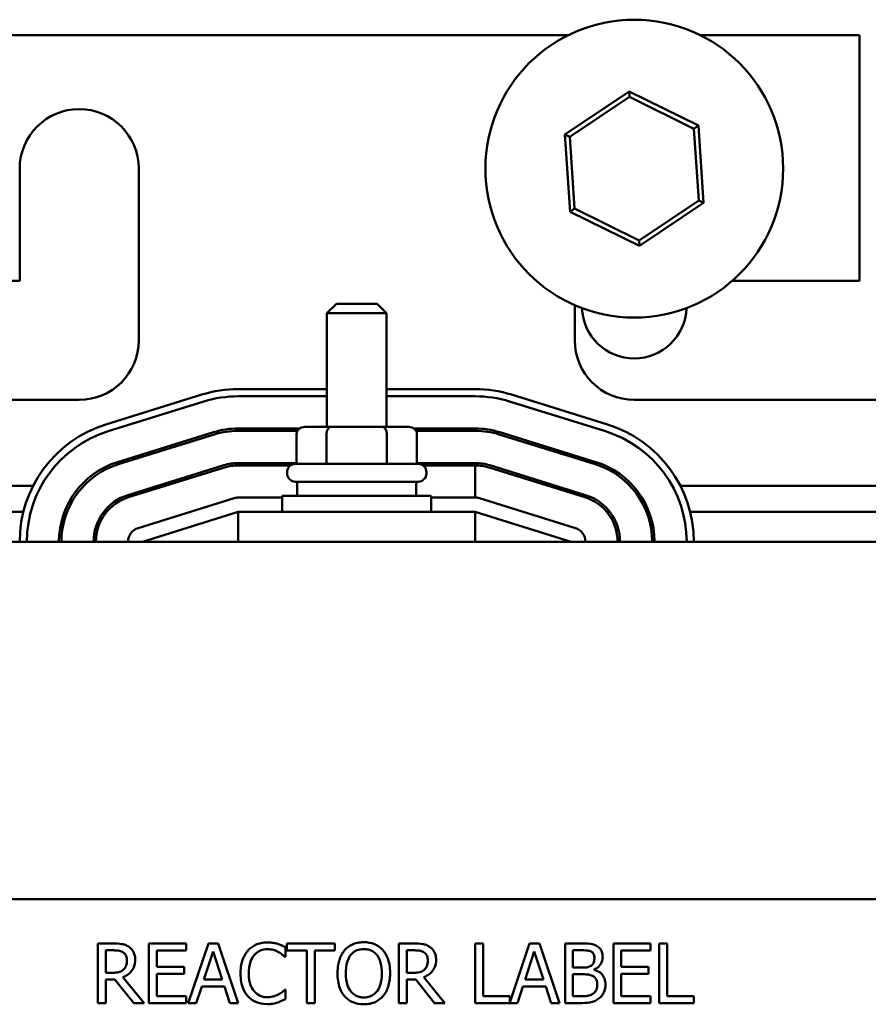
# Model space of a CAD drawing. Units: inches. Extents: x 0.05 to 2.15, y 0.02 to 1.67.
# Drawn here: x 0.84 to 0.9, y 1.49 to 1.57 of the extents above; entities that cross this region are included whole.
import ezdxf

# ---------------------------------------------------------------- set-up
doc = ezdxf.new("R2010")
doc.units = ezdxf.units.IN
doc.header["$LTSCALE"] = 0.1
doc.header["$MEASUREMENT"] = 0
doc.layers.add('Visible (ANSI)', color=7, linetype='Continuous', lineweight=50)

msp = doc.modelspace()

# ---------------------------------------------------------------- linework, layer by layer
at = {"layer": 'Visible (ANSI)'}
for p, q in [((0.8793056366536616, 1.566920308398428), (0.8284866388267488, 1.566920308398428)), ((0.9015335235941627, 1.566920308398428), (0.8893977741710296, 1.566920308398428)), ((0.9015335235941627, 1.548193035671155), (0.9015335235941627, 1.566920308398428)), ((0.8839584556245215, 1.562624838928746), (0.8790573529981909, 1.559341100266391)), ((0.8839864449332635, 1.562205881725036), (0.8839584556245215, 1.562624838928746)), ((0.889252808038676, 1.560022228878968), (0.8839584556245215, 1.562624838928746)), ((0.8794341752340737, 1.55915586111694), (0.8839864449332635, 1.562205881725036)), ((0.8839864449332635, 1.562205881725036), (0.8889039751115348, 1.559788510824707)), ((0.8889039751115348, 1.559788510824707), (0.889252808038676, 1.560022228878968)), ((0.8896460578264997, 1.554135880166833), (0.889252808038676, 1.560022228878968)), ((0.8794341752340737, 1.55915586111694), (0.8790573529981909, 1.559341100266391)), ((0.8790573529981909, 1.559341100266391), (0.8794506027860148, 1.553454751554256)), ((0.8889039751115348, 1.559788510824707), (0.889269235590617, 1.554321119316283)), ((0.8797994357131559, 1.553688469608516), (0.8794341752340737, 1.55915586111694)), ((0.8374426145032536, 1.548193035671155), (0.8374426145032536, 1.556738490216609)), ((0.8465335235941628, 1.556738490216609), (0.8465335235941628, 1.5436475811257)), ((0.889269235590617, 1.554321119316283), (0.8847169658914275, 1.551271098708188)), ((0.8847449552001693, 1.550852141504477), (0.8896460578264997, 1.554135880166833)), ((0.889269235590617, 1.554321119316283), (0.8896460578264997, 1.554135880166833)), ((0.8797994357131559, 1.553688469608516), (0.8794506027860148, 1.553454751554256)), ((0.8794506027860148, 1.553454751554256), (0.8847449552001693, 1.550852141504477)), ((0.8847169658914275, 1.551271098708188), (0.8797994357131559, 1.553688469608516)), ((0.8847169658914275, 1.551271098708188), (0.8847449552001693, 1.550852141504477)), ((0.8252114006562155, 1.548193035671155), (0.8374426145032536, 1.548193035671155)), ((0.8918421952505683, 1.548193035671155), (0.9015335235941627, 1.548193035671155)), ((0.861624432685071, 1.546438490216649), (0.860897159957798, 1.545711217489376)), ((0.861624432685071, 1.546438490216649), (0.8647153417759801, 1.546438490216649)), ((0.8647153417759799, 1.546438490216648), (0.8654426145032527, 1.545711217489376)), ((0.87980625086689, 1.5436475811257), (0.87980625086689, 1.546323545455347)), ((0.8654426145032527, 1.545711217489376), (0.860897159957798, 1.545711217489376)), ((0.860897159957798, 1.537038490216648), (0.860897159957798, 1.545711217489376)), ((0.8654426145032525, 1.537038490216648), (0.8654426145032527, 1.545711217489376)), ((0.860897159957798, 1.539920308426798), (0.8541244327750857, 1.539920308443739)), ((0.8722153417989085, 1.539920308398487), (0.8654426145032527, 1.539920308415428)), ((0.8419880690487083, 1.539102126580246), (0.8202607963214354, 1.539102126580246)), ((0.851347311307563, 1.539499003008621), (0.8440291294614658, 1.537226275698208)), ((0.8441909035260499, 1.536705363216898), (0.8515090853721471, 1.53897809052731)), ((0.8541244327737212, 1.539374853898285), (0.860897159957798, 1.539374853881344)), ((0.8654426145032527, 1.539374853869973), (0.8722153417975441, 1.539374853853032)), ((0.8748306891221987, 1.538978090492266), (0.8821488709409843, 1.536705363219401)), ((0.8823106450037355, 1.537226275701283), (0.8749924631851557, 1.539499002974113)), ((0.9060789781396174, 1.539102126580246), (0.8843517054123445, 1.539102126580246)), ((0.8588104102978261, 1.536920308398529), (0.8541244326849856, 1.536920308398554)), ((0.854124432684984, 1.536738490216736), (0.8586394558887444, 1.536738490216712)), ((0.8611829089167683, 1.53703849021665), (0.8592019177952096, 1.537038490216649)), ((0.8651508783520849, 1.53703849021665), (0.8611829089167683, 1.53703849021665)), ((0.8671378566658429, 1.537038490216649), (0.8651508783520849, 1.53703849021665)), ((0.8722153417759059, 1.536920308398457), (0.8675293641632947, 1.536920308398482)), ((0.8677003185723368, 1.536738490216663), (0.8722153417759043, 1.536738490216639)), ((0.8522370686200572, 1.536633984323725), (0.8449188868022769, 1.534361257051056)), ((0.8449728114896453, 1.534187619557035), (0.8522909933075297, 1.536460346829704)), ((0.8585720813769055, 1.536493035671194), (0.8585720813769055, 1.534220308398467)), ((0.860867515533632, 1.536493035671196), (0.860867515533632, 1.534220308398468)), ((0.8654653213872529, 1.536493035671196), (0.8654653213872529, 1.534220308398468)), ((0.8677676930841471, 1.536493035671194), (0.8677676930841471, 1.534220308398467)), ((0.8740487811529369, 1.536460346829718), (0.8813669629713018, 1.53418761955684)), ((0.8814208876594024, 1.534361257050574), (0.8741027058411418, 1.536633984323426)), ((0.8530189765898119, 1.534116240661201), (0.845700794771792, 1.531843513388508)), ((0.8530729012770271, 1.533942603167155), (0.845754719459247, 1.531669875894512)), ((0.8585720813769055, 1.534283944762167), (0.8541244326849584, 1.534283944762191)), ((0.858118682691472, 1.534102126580354), (0.8541244326849605, 1.534102126580375)), ((0.8584880690487082, 1.534220308398467), (0.8678517054123444, 1.534220308398467)), ((0.8722153417758189, 1.534283944762093), (0.8677676930841471, 1.534283944762117)), ((0.8722153417758807, 1.534102126580278), (0.868221091769657, 1.534102126580299)), ((0.8722153417758047, 1.531647581125732), (0.8722153417758807, 1.534102126580278)), ((0.8732668731830822, 1.533942603167259), (0.8805850550015509, 1.531669875894355)), ((0.88063897968938, 1.531843513388239), (0.8733207978709419, 1.534116240661098)), ((0.8578517054123445, 1.533493035671194), (0.8578517054123445, 1.533583944762103)), ((0.868488069048708, 1.533493035671194), (0.868488069048708, 1.533583944762103)), ((0.822410933948652, 1.532556672034798), (0.8384742950923147, 1.532556672034798)), ((0.847997165612899, 1.532556672034798), (0.8486102030309961, 1.532556672034798)), ((0.8678517054123444, 1.532856672034831), (0.8584880690487082, 1.532856672034831)), ((0.8586244326850717, 1.53285667203483), (0.8586244326850717, 1.531783944762103)), ((0.8677153417759808, 1.53285667203483), (0.8677153417759808, 1.531783944762103)), ((0.8777295714293643, 1.532556672034798), (0.8783426088474428, 1.532556672034798)), ((0.8878654794031975, 1.532556672034798), (0.90392884054686, 1.532556672034798)), ((0.8538008845602953, 1.531598496998718), (0.8464827027415308, 1.52932576972591)), ((0.8574880690487081, 1.531647581125814), (0.8541244326856892, 1.531647581125832)), ((0.8574880690487081, 1.531783944762103), (0.8688517054123444, 1.531783944762103)), ((0.8574880690487081, 1.530556672034831), (0.8574880690487081, 1.531783944762103)), ((0.8688517054123444, 1.530556672034831), (0.8688517054123444, 1.531783944762103)), ((0.8722153417759791, 1.531647581125735), (0.8688517054123444, 1.531647581125753)), ((0.8798570717196469, 1.529325769725792), (0.8725388899013831, 1.531598496998614)), ((0.823162611591883, 1.530556672034799), (0.8377226174504896, 1.530556672034799)), ((0.8438520550833127, 1.530556672034799), (0.8440850454946087, 1.530556672034799)), ((0.84680625086689, 1.528283944762098), (0.8541244326850719, 1.530556672034825)), ((0.8722153417759809, 1.530556672034835), (0.8541244326850719, 1.530556672034835)), ((0.8541244326850719, 1.530556672034835), (0.8541244326850719, 1.528283944762108)), ((0.8722153417759809, 1.528283944762108), (0.8722153417759809, 1.530556672034835)), ((0.8722153417759809, 1.530556672034825), (0.8795335235941628, 1.528283944762098)), ((0.8822547289663264, 1.530556672034799), (0.8824877193776398, 1.530556672034799)), ((0.8886171570464284, 1.530556672034799), (0.9031771629050348, 1.530556672034798)), ((0.9449880690487084, 1.528283944762108), (0.7813517054123447, 1.528283944762108)), ((0.822915341775981, 1.501011217489381), (0.9105517054123446, 1.501011217489381)), ((0.8445890526596217, 1.497635117562861), (0.8434176956711728, 1.497635117562861)), ((0.8434176956711728, 1.497635117562861), (0.8434176956711728, 1.493089663085672)), ((0.8440217917281087, 1.495402908962232), (0.8440217917281087, 1.497112058781855)), ((0.8440217917281087, 1.497112058781855), (0.8446222042725025, 1.497112058781855)), ((0.8501401060608561, 1.497635117562861), (0.8472964343782065, 1.497635117562861)), ((0.8472964343782065, 1.497635117562861), (0.8472964343782065, 1.493089663085672)), ((0.8479005304351424, 1.495852297492391), (0.8479005304351424, 1.497097324731686)), ((0.8479005304351424, 1.497097324731686), (0.8501401060608561, 1.497097324731686)), ((0.8501401060608561, 1.497097324731686), (0.8501401060608561, 1.497635117562861)), ((0.8518455723679373, 1.497635117562861), (0.8503132311503439, 1.493089663085672)), ((0.8515030057015044, 1.494876166668684), (0.8522028730845399, 1.497016287455755)), ((0.8525896419014806, 1.497635117562861), (0.8518455723679373, 1.497635117562861)), ((0.8522028730845399, 1.497016287455755), (0.8529064239801178, 1.494876166668684)), ((0.8541219831190741, 1.493089663085672), (0.8525896419014806, 1.497635117562861)), ((0.8577428759481474, 1.496603734051019), (0.8577428759481474, 1.497333069534393)), ((0.8614963752287431, 1.497635117562861), (0.8578423307867893, 1.497635117562861)), ((0.8578423307867893, 1.497635117562861), (0.8578423307867893, 1.497097324731686)), ((0.8578423307867893, 1.497097324731686), (0.8593673049792983, 1.497097324731686)), ((0.8593673049792983, 1.497097324731686), (0.8593673049792983, 1.493089663085672)), ((0.8599714010362342, 1.493089663085672), (0.8599714010362342, 1.497097324731686)), ((0.8599714010362342, 1.497097324731686), (0.8614963752287431, 1.497097324731686)), ((0.8614963752287431, 1.497097324731686), (0.8614963752287431, 1.497635117562861)), ((0.8675520698482717, 1.497635117562861), (0.8663807128598227, 1.497635117562861)), ((0.8663807128598227, 1.497635117562861), (0.8663807128598227, 1.493089663085672)), ((0.8669848089167587, 1.497112058781855), (0.8675852214611524, 1.497112058781855)), ((0.8669848089167587, 1.495402908962232), (0.8669848089167587, 1.497112058781855)), ((0.8728158092712073, 1.497635117562861), (0.8722117132142715, 1.497635117562861)), ((0.8722117132142715, 1.497635117562861), (0.8722117132142715, 1.493089663085672)), ((0.8728158092712073, 1.493627455916847), (0.8728158092712073, 1.497635117562861)), ((0.8763630318494348, 1.497635117562861), (0.8748454246820107, 1.493133369378722)), ((0.8760204651830015, 1.494876166668684), (0.8767203325660373, 1.497016287455755)), ((0.8771071013829779, 1.497635117562861), (0.8763630318494348, 1.497635117562861)), ((0.8767203325660373, 1.497016287455755), (0.877423883461615, 1.494876166668684)), ((0.8786394426005715, 1.493089663085672), (0.8771071013829779, 1.497635117562861)), ((0.8802749221693492, 1.497635117562861), (0.8790704135680195, 1.497635117562861)), ((0.8790704135680195, 1.497635117562861), (0.8790704135680195, 1.493089663085672)), ((0.8796745096249555, 1.495789677779172), (0.8796745096249555, 1.49711942580694)), ((0.8796745096249555, 1.49711942580694), (0.8802528210940954, 1.49711942580694)), ((0.8855975977929617, 1.497635117562861), (0.8827539261103119, 1.497635117562861)), ((0.8827539261103119, 1.497635117562861), (0.8827539261103119, 1.493089663085672)), ((0.8833580221672479, 1.495852297492391), (0.8833580221672479, 1.497097324731686)), ((0.8833580221672479, 1.497097324731686), (0.8855975977929617, 1.497097324731686)), ((0.8855975977929617, 1.497097324731686), (0.8855975977929617, 1.497635117562861)), ((0.8862606300505742, 1.497635117562861), (0.8862606300505742, 1.493089663085672)), ((0.8868647261075102, 1.497635117562861), (0.8862606300505742, 1.497635117562861)), ((0.8868647261075102, 1.493627455916847), (0.8868647261075102, 1.497635117562861)), ((0.8576949902850975, 1.496603734051019), (0.8577428759481474, 1.496603734051019)), ((0.849989082046622, 1.495852297492391), (0.8479005304351424, 1.495852297492391)), ((0.849989082046622, 1.495314504661217), (0.849989082046622, 1.495852297492391)), ((0.880359642957822, 1.495789677779172), (0.8796745096249555, 1.495789677779172)), ((0.8813026221686486, 1.495616552689685), (0.8813026221686489, 1.495638653764938)), ((0.8854465737787277, 1.495852297492391), (0.8833580221672479, 1.495852297492391)), ((0.8854465737787277, 1.495314504661217), (0.8854465737787277, 1.495852297492391)), ((0.8445522175341988, 1.495402908962232), (0.8440217917281087, 1.495402908962232)), ((0.8440217917281087, 1.493089663085672), (0.8440217917281087, 1.494898267743938)), ((0.8440217917281087, 1.494898267743938), (0.8447142920860597, 1.494898267743938)), ((0.8447142920860597, 1.494898267743938), (0.8461508619775537, 1.493089663085672)), ((0.8469354501490617, 1.493089663085672), (0.8453183881429955, 1.495067709320883)), ((0.8479005304351424, 1.493627455916847), (0.8479005304351424, 1.495314504661217)), ((0.8479005304351424, 1.495314504661217), (0.849989082046622, 1.495314504661217)), ((0.8529064239801178, 1.494876166668684), (0.8515030057015044, 1.494876166668684)), ((0.8675152347228487, 1.495402908962232), (0.8669848089167587, 1.495402908962232)), ((0.8669848089167587, 1.493089663085672), (0.8669848089167587, 1.494898267743938)), ((0.8669848089167587, 1.494898267743938), (0.8676773092747097, 1.494898267743938)), ((0.8676773092747097, 1.494898267743938), (0.8691138791662035, 1.493089663085672)), ((0.869898467337712, 1.493089663085672), (0.8682814053316456, 1.495067709320883)), ((0.877423883461615, 1.494876166668684), (0.8760204651830015, 1.494876166668684)), ((0.8796745096249555, 1.493605354841593), (0.8796745096249555, 1.495285036560878)), ((0.8796745096249555, 1.495285036560878), (0.880359642957822, 1.495285036560878)), ((0.8833580221672479, 1.495314504661217), (0.8854465737787277, 1.495314504661217)), ((0.8833580221672479, 1.493627455916847), (0.8833580221672479, 1.495314504661217)), ((0.8509246942323644, 1.493089663085672), (0.8513372476371012, 1.494360474912763)), ((0.8513372476371012, 1.494360474912763), (0.8530721820445208, 1.494360474912763)), ((0.8530721820445208, 1.494360474912763), (0.8534847354492574, 1.493089663085672)), ((0.8577428759481474, 1.494121046597514), (0.8576986737976399, 1.494121046597514)), ((0.8577428759481474, 1.493399078139225), (0.8577428759481474, 1.494121046597514)), ((0.8754421537138618, 1.493089663085672), (0.8758547071185985, 1.494360474912763)), ((0.8758547071185985, 1.494360474912763), (0.8775896415260183, 1.494360474912763)), ((0.8775896415260183, 1.494360474912763), (0.8780021949307549, 1.493089663085672)), ((0.8501401060608561, 1.493627455916847), (0.8479005304351424, 1.493627455916847)), ((0.8501401060608561, 1.493089663085672), (0.8501401060608561, 1.493627455916847)), ((0.8748454246820107, 1.493627455916847), (0.8728158092712073, 1.493627455916847)), ((0.8748454246820107, 1.493133369378722), (0.8748454246820107, 1.493627455916847)), ((0.8801644167930804, 1.493605354841593), (0.8796745096249555, 1.493605354841593)), ((0.8855975977929617, 1.493627455916847), (0.8833580221672479, 1.493627455916847)), ((0.8855975977929617, 1.493089663085672), (0.8855975977929617, 1.493627455916847)), ((0.8888943415183131, 1.493627455916847), (0.8868647261075102, 1.493627455916847)), ((0.8888943415183131, 1.493089663085672), (0.8888943415183131, 1.493627455916847)), ((0.8434176956711728, 1.493089663085672), (0.8440217917281087, 1.493089663085672)), ((0.8461508619775537, 1.493089663085672), (0.8469354501490617, 1.493089663085672)), ((0.8472964343782065, 1.493089663085672), (0.8501401060608561, 1.493089663085672)), ((0.8503132311503439, 1.493089663085672), (0.8509246942323644, 1.493089663085672)), ((0.8534847354492574, 1.493089663085672), (0.8541219831190741, 1.493089663085672)), ((0.8593673049792983, 1.493089663085672), (0.8599714010362342, 1.493089663085672)), ((0.8663807128598227, 1.493089663085672), (0.8669848089167587, 1.493089663085672)), ((0.8691138791662035, 1.493089663085672), (0.869898467337712, 1.493089663085672)), ((0.8722117132142715, 1.493089663085672), (0.8754421537138618, 1.493089663085672)), ((0.8780021949307549, 1.493089663085672), (0.8786394426005715, 1.493089663085672)), ((0.8790704135680195, 1.493089663085672), (0.8803743770079911, 1.493089663085672)), ((0.8827539261103119, 1.493089663085672), (0.8855975977929617, 1.493089663085672)), ((0.8862606300505742, 1.493089663085672), (0.8888943415183131, 1.493089663085672))]:
    msp.add_line(p, q, dxfattribs=at)
msp.add_circle((0.8843517054123454, 1.556738490216611), 0.0113636363636364, dxfattribs=at)
for centre, radius, start, end in [((0.8419880690487083, 1.556738490216609), 0.0045454545454545, 0, 180), ((0.8843517054123452, 1.546265762943883), 0.004, 182.3628998483852, 357.6371001516066), ((0.8419880690487083, 1.5436475811257), 0.0045454545454545, 270, 0), ((0.8843517054123445, 1.5436475811257), 0.0045454545454545, 180, 270), ((0.8541244327516633, 1.530556672080103), 0.0093636363636364, 89.9999998566805, 107.2526523872937), ((0.8722153417754883, 1.530556672034857), 0.0093636363636364, 72.74734783341027, 89.99999985669245), ((0.8541244327516633, 1.530556672080103), 0.0088181818181818, 89.99999985668074, 107.2526523881149), ((0.8722153417754883, 1.530556672034857), 0.0088181818181818, 72.74734783510911, 89.99999985669346), ((0.8468062509040201, 1.52828394476735), 0.0093636363636363, 107.2526523740102, 180), ((0.8541244326849383, 1.530556672034918), 0.0063636363636363, 89.99999999957434, 107.2526521671157), ((0.8541244326849383, 1.530556672034918), 0.0061818181818182, 89.99999999957608, 107.2526521681121), ((0.8722153417757988, 1.530556672034821), 0.0063636363636363, 72.7473478283745, 89.99999999903534), ((0.8722153417757988, 1.530556672034821), 0.0061818181818181, 72.74734783458923, 89.99999999902252), ((0.8795335235942369, 1.528283944761997), 0.0093636363636364, 0, 72.74734783445028), ((0.8468062509040201, 1.52828394476735), 0.0088181818181818, 107.252652374012, 180), ((0.8795335235942369, 1.528283944761997), 0.0088181818181818, 0, 72.74734783487108), ((0.8468062508669186, 1.528283944762225), 0.0063636363636364, 107.2526521649938, 180), ((0.8468062508669186, 1.528283944762225), 0.0061818181818182, 107.2526521668492, 180), ((0.8541244326849383, 1.530556672034918), 0.0037272727272727, 89.99999999969253, 107.2526521669346), ((0.8541244326849383, 1.53055667203492), 0.0035454545454545, 89.9999999996406, 107.2526521727622), ((0.8584880690487082, 1.533583944762103), 0.0006363636363636, 90, 180), ((0.8678517054123444, 1.533583944762103), 0.0006363636363636, 0, 90), ((0.8722153417757988, 1.530556672034821), 0.0037272727272727, 72.74734783280213, 89.99999999969253), ((0.8722153417757988, 1.530556672034821), 0.0035454545454545, 72.74734783790191, 89.99999999867543), ((0.8795335235942369, 1.528283944761961), 0.0061818181818182, 0, 72.74734783518825), ((0.8795335235942369, 1.528283944761961), 0.0063636363636364, 0, 72.74734782992358), ((0.8584880690487082, 1.533493035671194), 0.0006363636363636, 180, 270), ((0.8678517054123444, 1.533493035671194), 0.0006363636363636, 270, 0), ((0.8468062508669186, 1.528283944762225), 0.0037272727272727, 107.2526521669346, 180), ((0.8468062508669186, 1.528283944762228), 0.0035454545454545, 107.2526521688307, 180), ((0.8541244326856832, 1.530556672034923), 0.0010909090909091, 89.99999999969145, 107.2526521661111), ((0.8722153417759733, 1.530556672034826), 0.0010909090909091, 72.74734783268993, 89.99999999969882), ((0.8795335235942369, 1.528283944761961), 0.0035454545454545, 0, 72.74734783721688), ((0.8795335235942369, 1.528283944761961), 0.0037272727272727, 0, 72.74734783280009), ((0.8468062508669186, 1.528283944762115), 0.0010909090909091, 107.252652166104, 180), ((0.8795335235942369, 1.528283944762003), 0.0010909090909091, 0, 72.74734783268994)]:
    msp.add_arc(centre, radius, start, end, dxfattribs=at)
for centre, major_axis, ratio, start_param, end_param in [((0.8592019177952096, 1.536493035671194), (0.0006298364183042, 0), 0.8660257324007087, 1.570796326794898, 3.141592653589794), ((0.8611829089167683, 1.536493035671195), (0, -0.0005454545454545), 0.5782212024163517, 3.141592653590242, 4.712388980383664), ((0.8651508783520847, 1.536493035671195), (0, -0.0005454545454545), 0.5764788978080367, 1.570796326795922, 3.14159265358934), ((0.8671378566658429, 1.536493035671194), (-0.0006298364183042, 0), 0.8660257324007087, 3.141592653589793, 4.712388980384689)]:
    msp.add_ellipse(centre, major_axis=major_axis, ratio=ratio, start_param=start_param, end_param=end_param, dxfattribs=at)
for points, knots in [([(0.856339457669534, 1.497716154838791), (0.8561792736503075, 1.497716154838791), (0.85601942221666, 1.497701610073604), (0.8557155900160363, 1.497637072533238), (0.8555748114960289, 1.497590058366917), (0.8552174288070901, 1.497418938885537), (0.8550257497845802, 1.497273208970033), (0.8548623691400749, 1.497089957706601)], [-0.2333399592350466, -0.2333399592350466, -0.2333399592350466, -0.2333399592350466, -0.1660631015724561, -0.1660631015724561, -0.1028924732033407, -0.1028924732033407, 0, 0, 0, 0]), ([(0.8571387798912115, 1.497598282437438), (0.8570181332817256, 1.49763500097076), (0.8568929826320592, 1.497662460808257), (0.856705073504819, 1.497693491673306), (0.8565574990310793, 1.497716154838791), (0.856339457669534, 1.497716154838791)], [-0.2703579995885948, -0.2703579995885948, -0.2703579995885948, -0.2703579995885948, -0.0913811346235546, -0.0913811346235546, 0, 0, 0, 0]), ([(0.8637064827541187, 1.49773088888896), (0.8635433006499228, 1.49773088888896), (0.8633804663574789, 1.49771590275094), (0.8630709353347914, 1.497649254782504), (0.862927159950682, 1.497600553058237), (0.8625801210566642, 1.497431151055934), (0.8623983826598651, 1.497291420899578), (0.8622441282748287, 1.497115742294397)], [-0.2297756663955949, -0.2297756663955949, -0.2297756663955949, -0.2297756663955949, -0.161846954870214, -0.161846954870214, -0.097981051555008, -0.097981051555008, 0, 0, 0, 0]), ([(0.8651725207459509, 1.497115742294397), (0.8650835249131597, 1.497216180448548), (0.864984267009757, 1.497305167015296), (0.8647396564004601, 1.497478171520848), (0.864609588627287, 1.497541214046492), (0.8642587505330672, 1.497687223228813), (0.8639846555571983, 1.49773088888896), (0.8637064827541187, 1.49773088888896)], [-0.1938256649250934, -0.1938256649250934, -0.1938256649250934, -0.1938256649250934, -0.1592283778506054, -0.1592283778506054, -0.1165822217707407, -0.1165822217707407, 0, 0, 0, 0]), ([(0.8457456755979015, 1.497395689247612), (0.8456680439338313, 1.497445851245934), (0.845586316949881, 1.497488581327749), (0.8454169719999401, 1.497554954623146), (0.8453311995273821, 1.497578551308452), (0.8450272492862652, 1.49762743841017), (0.84480745075208, 1.497635117562861), (0.8445890526596217, 1.497635117562861)], [-0.1677597780295664, -0.1677597780295664, -0.1677597780295664, -0.1677597780295664, -0.1290227089734315, -0.1290227089734315, -0.0915306405492387, -0.0915306405492387, 0, 0, 0, 0]), ([(0.8446222042725025, 1.497112058781855), (0.84472393595726, 1.497112058781855), (0.8449118300771182, 1.497107738101045), (0.8451668309460171, 1.497049160098178), (0.8452601211302964, 1.497012585163976), (0.8453441727307917, 1.496957351255079)], [-0.1096682322672082, -0.1096682322672082, -0.1096682322672082, -0.1096682322672082, -0.0421512442160259, -0.0421512442160259, 0, 0, 0, 0]), ([(0.8453441727307917, 1.496957351255079), (0.8453952987944466, 1.496922841162112), (0.8454412723421167, 1.49688227079893), (0.8455257993947565, 1.496779683941971), (0.8455534099435048, 1.496725938186506), (0.845614774844736, 1.496577217555523), (0.8456314867090904, 1.496465490597212), (0.8456314867090904, 1.496353255198143)], [-0.0850331538465694, -0.0850331538465694, -0.0850331538465694, -0.0850331538465694, -0.0674010329772325, -0.0674010329772325, -0.047037855749801, -0.047037855749801, 0, 0, 0, 0]), ([(0.8462613673538223, 1.496401140861193), (0.8462613673538223, 1.496528217063452), (0.846248263007441, 1.496657153636669), (0.8461896873718902, 1.496866854149013), (0.8461499139474373, 1.49696762745674), (0.8459856822609954, 1.497207022589321), (0.8458756255338681, 1.497311721596679), (0.8457456755979015, 1.497395689247612)], [-0.2014196562175487, -0.2014196562175487, -0.2014196562175487, -0.2014196562175487, -0.1216699249590198, -0.1216699249590198, -0.0648421685226605, -0.0648421685226605, 0, 0, 0, 0]), ([(0.8548623691400749, 1.497089957706601), (0.8546717935864172, 1.496873972079123), (0.8545341747986303, 1.496625667910409), (0.8543839771471418, 1.496188383608607), (0.8542951082085618, 1.495873957028598), (0.8542951082085618, 1.495358706811724)], [-0.5727352400733735, -0.5727352400733735, -0.5727352400733735, -0.5727352400733735, -0.2159413658918252, -0.2159413658918252, 0, 0, 0, 0]), ([(0.855330175232946, 1.496732656989999), (0.855398931571473, 1.496813088933182), (0.8554754761934743, 1.496885508024142), (0.8556441403215361, 1.497009718358401), (0.8557339601322702, 1.497060300475877), (0.8559908898579675, 1.497167738227183), (0.8561600931849985, 1.49720046308287), (0.8563357741569916, 1.49720046308287)], [-0.1607012014141635, -0.1607012014141635, -0.1607012014141635, -0.1607012014141635, -0.1167143270556264, -0.1167143270556264, -0.0736278953623606, -0.0736278953623606, 0, 0, 0, 0]), ([(0.8563357741569916, 1.49720046308287), (0.8564928203942485, 1.49720046308287), (0.8566547498962497, 1.497184479536969), (0.8568782845451547, 1.497118023289997), (0.8570207528159413, 1.497072879669901), (0.857182982041719, 1.496983135842875)], [-0.2383759059720605, -0.2383759059720605, -0.2383759059720605, -0.2383759059720605, -0.077700141054586, -0.077700141054586, 0, 0, 0, 0]), ([(0.8577428759481474, 1.497333069534393), (0.8576433932308324, 1.497386450504659), (0.8575421040316705, 1.497436283586022), (0.8573862734664873, 1.497505750223513), (0.8572765419524488, 1.497553509767536), (0.8571387798912115, 1.497598282437438)], [-0.1794686630460254, -0.1794686630460254, -0.1794686630460254, -0.1794686630460254, -0.0607087398473381, -0.0607087398473381, 0, 0, 0, 0]), ([(0.857182982041719, 1.496983135842875), (0.8572885168159796, 1.496924984028487), (0.8573955868722897, 1.496857235238117), (0.8575586202181431, 1.496722972482708), (0.8576279807050186, 1.496664651851091), (0.8576949902850975, 1.496603734051019)], [-0.0885148321630005, -0.0885148321630005, -0.0885148321630005, -0.0885148321630005, -0.0379540398214359, -0.0379540398214359, 0, 0, 0, 0]), ([(0.8622441282748287, 1.497115742294397), (0.8620599927666768, 1.496895298376188), (0.8619298646991872, 1.49664101687515), (0.8617858532003808, 1.496199630982705), (0.8616989684185693, 1.495878420146286), (0.8616989684185693, 1.495362390324267)], [-0.5669913934971327, -0.5669913934971327, -0.5669913934971327, -0.5669913934971327, -0.2162680984083481, -0.2162680984083481, 0, 0, 0, 0]), ([(0.8627008838300728, 1.496736340502542), (0.8627656867830902, 1.496820203147623), (0.8628390398775524, 1.496896818106927), (0.8630170380809578, 1.497036949969438), (0.863105969591403, 1.497082579523493), (0.8633466992866484, 1.497181559593978), (0.8635285963520296, 1.497207830107955), (0.8637101662666609, 1.497207830107955)], [-0.1379880132998431, -0.1379880132998431, -0.1379880132998431, -0.1379880132998431, -0.1090307216780961, -0.1090307216780961, -0.0760959512220144, -0.0760959512220144, 0, 0, 0, 0]), ([(0.8637101662666609, 1.497207830107955), (0.8638286227922808, 1.497207830107955), (0.8639465597641688, 1.49719546863659), (0.8641691129283317, 1.497140279094402), (0.8642728574096102, 1.497099775365312), (0.8645055509582812, 1.496965772956927), (0.864620073984739, 1.496861324934826), (0.8647157651907066, 1.496736340502542)], [-0.1623055993407155, -0.1623055993407155, -0.1623055993407155, -0.1623055993407155, -0.1125338548168302, -0.1125338548168302, -0.0659705404690317, -0.0659705404690317, 0, 0, 0, 0]), ([(0.86571768060221, 1.495362390324267), (0.86571768060221, 1.495876687254851), (0.8656291342162166, 1.49623179179372), (0.8654489530556768, 1.496713670503725), (0.8653316875761243, 1.496929289721909), (0.8651725207459509, 1.497115742294397)], [-0.2156543019842401, -0.2156543019842401, -0.2156543019842401, -0.2156543019842401, -0.1027424668175202, -0.1027424668175202, 0, 0, 0, 0]), ([(0.8687086927865514, 1.497395689247612), (0.8686310611224815, 1.497445851245934), (0.868549334138531, 1.497488581327749), (0.8683799891885902, 1.497554954623146), (0.8682942167160321, 1.497578551308452), (0.8679902664749153, 1.49762743841017), (0.86777046794073, 1.497635117562861), (0.8675520698482717, 1.497635117562861)], [-0.1677597780295484, -0.1677597780295484, -0.1677597780295484, -0.1677597780295484, -0.129022708973428, -0.129022708973428, -0.0915306405492382, -0.0915306405492382, 0, 0, 0, 0]), ([(0.8675852214611524, 1.497112058781855), (0.8676869531459098, 1.497112058781855), (0.8678748472657682, 1.497107738101045), (0.868129848134667, 1.497049160098178), (0.8682231383189463, 1.497012585163976), (0.8683071899194416, 1.496957351255079)], [-0.1096682322672266, -0.1096682322672266, -0.1096682322672266, -0.1096682322672266, -0.0421512442160299, -0.0421512442160299, 0, 0, 0, 0]), ([(0.8683071899194416, 1.496957351255079), (0.8683583159830967, 1.496922841162112), (0.8684042895307666, 1.49688227079893), (0.8684888165834063, 1.496779683941972), (0.8685164271321546, 1.496725938186506), (0.868577792033386, 1.496577217555523), (0.8685945038977404, 1.496465490597212), (0.8685945038977404, 1.496353255198143)], [-0.0850331538469161, -0.0850331538469161, -0.0850331538469161, -0.0850331538469161, -0.06740103297738, -0.06740103297738, -0.0470378557497994, -0.0470378557497994, 0, 0, 0, 0]), ([(0.8692243845424723, 1.496401140861193), (0.8692243845424723, 1.496528217063452), (0.8692112801960911, 1.496657153636669), (0.8691527045605401, 1.496866854149012), (0.8691129311360875, 1.496967627456739), (0.8689486994496455, 1.497207022589321), (0.8688386427225182, 1.497311721596679), (0.8687086927865514, 1.497395689247612)], [-0.2014196562178551, -0.2014196562178551, -0.2014196562178551, -0.2014196562178551, -0.1216699249590893, -0.1216699249590893, -0.0648421685226672, -0.0648421685226672, 0, 0, 0, 0]), ([(0.8802528210940954, 1.49711942580694), (0.88042690906634, 1.49711942580694), (0.8806019592265183, 1.49712031796432), (0.8808817161879721, 1.497084807258854), (0.880983370542906, 1.497053559953951), (0.8810779279035688, 1.497001553405586)], [-0.1181889462375294, -0.1181889462375294, -0.1181889462375294, -0.1181889462375294, -0.0452274256395906, -0.0452274256395906, 0, 0, 0, 0]), ([(0.881468380233052, 1.497450941935746), (0.8813231547454305, 1.497530815953938), (0.881168642021961, 1.497582636992031), (0.8807629151700423, 1.497634889692657), (0.8805182579123576, 1.497635117562861), (0.8802749221693492, 1.497635117562861)], [-0.1714444940126565, -0.1714444940126565, -0.1714444940126565, -0.1714444940126565, -0.1019820098948262, -0.1019820098948262, 0, 0, 0, 0]), ([(0.8810779279035688, 1.497001553405586), (0.8811197096901183, 1.496977497225452), (0.881157293199784, 1.496947906033985), (0.8812264595959275, 1.496869414432596), (0.8812481198949683, 1.496826968308212), (0.8812969890111579, 1.496708369300593), (0.8813099891937334, 1.496617158623598), (0.8813099891937334, 1.496526380287631)], [-0.0671350379018889, -0.0671350379018889, -0.0671350379018889, -0.0671350379018889, -0.0537287446298687, -0.0537287446298687, -0.0380452006037263, -0.0380452006037263, 0, 0, 0, 0]), ([(0.8819398698384654, 1.496611101076103), (0.8819398698384654, 1.496738687314444), (0.8819232541855818, 1.496866321755544), (0.8818358816931542, 1.497116880112482), (0.8817751992305504, 1.497197819576247), (0.8816650629216756, 1.497328187160498), (0.8815714009432007, 1.497397125146862), (0.881468380233052, 1.497450941935746)], [-0.0926300129030603, -0.0926300129030603, -0.0926300129030603, -0.0926300129030603, -0.0715070093074298, -0.0715070093074298, -0.0487121743439672, -0.0487121743439672, 0, 0, 0, 0]), ([(0.8453183881429955, 1.495067709320883), (0.8454304869381566, 1.495109508871621), (0.8455380910801014, 1.495161718173681), (0.845734538914016, 1.495287827901562), (0.8458221441593181, 1.495359325150178), (0.8460556723378756, 1.495603581375487), (0.8461273076749642, 1.49575655731235), (0.8462324409630054, 1.496015112253716), (0.8462613673538223, 1.496207428741826), (0.8462613673538223, 1.496401140861193)], [-0.1541802801791542, -0.1541802801791542, -0.1541802801791542, -0.1541802801791542, -0.1350938808861077, -0.1350938808861077, -0.1169396808029015, -0.1169396808029015, -0.0811847492265319, -0.0811847492265319, 0, 0, 0, 0]), ([(0.8456314867090904, 1.496353255198143), (0.8456314867090904, 1.496267966860092), (0.8456253396500087, 1.496181597061843), (0.8455947046881458, 1.496013230046596), (0.8455723284854135, 1.49594247933056), (0.845504524314548, 1.495789517770807), (0.8454473299010844, 1.495708248997673), (0.84537364083113, 1.495638653764938)], [-0.0976001405072317, -0.0976001405072317, -0.0976001405072317, -0.0976001405072317, -0.0701221393348968, -0.0701221393348968, -0.0424794092233513, -0.0424794092233513, 0, 0, 0, 0]), ([(0.8549249888532939, 1.495358706811724), (0.8549249888532939, 1.495629443745104), (0.8549555236736252, 1.495951128276593), (0.8551326817586259, 1.496434365855229), (0.8552162518374719, 1.496594634414713), (0.855330175232946, 1.496732656989999)], [-0.2157824535434398, -0.2157824535434398, -0.2157824535434398, -0.2157824535434398, -0.0750045828860413, -0.0750045828860413, 0, 0, 0, 0]), ([(0.8623288490633013, 1.495362390324267), (0.8623288490633013, 1.495599860410505), (0.8623495313237508, 1.495943142212073), (0.8625169567752752, 1.49644009233703), (0.8625939193083304, 1.496598814688873), (0.8627008838300728, 1.496736340502542)], [-0.2198636208872998, -0.2198636208872998, -0.2198636208872998, -0.2198636208872998, -0.073018187875771, -0.073018187875771, 0, 0, 0, 0]), ([(0.8647157651907066, 1.496736340502542), (0.8648764446760914, 1.496528796167253), (0.8649530121496642, 1.496292437263423), (0.865062118391828, 1.49590336028665), (0.8650877999574781, 1.495628553571742), (0.8650877999574781, 1.495362390324267)], [-0.1691983516915855, -0.1691983516915855, -0.1691983516915855, -0.1691983516915855, -0.1115490170170672, -0.1115490170170672, 0, 0, 0, 0]), ([(0.8682814053316456, 1.495067709320883), (0.8683935041268066, 1.495109508871621), (0.8685011082687516, 1.495161718173681), (0.868697556102666, 1.495287827901562), (0.8687851613479681, 1.495359325150178), (0.8690186895265256, 1.495603581375487), (0.8690903248636143, 1.49575655731235), (0.8691954581516554, 1.496015112253716), (0.8692243845424723, 1.496207428741826), (0.8692243845424723, 1.496401140861193)], [-0.1541802801794626, -0.1541802801794626, -0.1541802801794626, -0.1541802801794626, -0.1350938808863236, -0.1350938808863236, -0.1169396808030318, -0.1169396808030318, -0.0811847492265345, -0.0811847492265345, 0, 0, 0, 0]), ([(0.8685945038977404, 1.496353255198143), (0.8685945038977404, 1.496267966860092), (0.8685883568386589, 1.496181597061843), (0.8685577218767958, 1.496013230046596), (0.8685353456740635, 1.49594247933056), (0.8684675415031982, 1.495789517770807), (0.8684103470897344, 1.495708248997673), (0.86833665801978, 1.495638653764938)], [-0.0976001405071869, -0.0976001405071869, -0.0976001405071869, -0.0976001405071869, -0.070122139334884, -0.070122139334884, -0.0424794092233517, -0.0424794092233517, 0, 0, 0, 0]), ([(0.8813099891937334, 1.496526380287631), (0.8813099891937334, 1.496432306617088), (0.8813016866532754, 1.496333151462923), (0.8812549657079926, 1.496162697697247), (0.8812266555646692, 1.496112015954967), (0.8811626800983333, 1.496021382355957), (0.881112916352526, 1.495976758335013), (0.8810558268283152, 1.495940701793406)], [-0.0672612959863844, -0.0672612959863844, -0.0672612959863844, -0.0672612959863844, -0.0464904402916677, -0.0464904402916677, -0.0282986796289265, -0.0282986796289265, 0, 0, 0, 0]), ([(0.8813026221686489, 1.495638653764938), (0.8814326877073394, 1.495701277913197), (0.8815504505452834, 1.495782575435845), (0.8817202248874288, 1.495959622987461), (0.8818032084499682, 1.496065892200621), (0.8819157880208468, 1.496336243014955), (0.8819398698384654, 1.49647159747675), (0.8819398698384654, 1.496611101076103)], [-0.2146540295564944, -0.2146540295564944, -0.2146540295564944, -0.2146540295564944, -0.1227313032271029, -0.1227313032271029, -0.0584659584890108, -0.0584659584890108, 0, 0, 0, 0]), ([(0.84537364083113, 1.495638653764938), (0.8453261515571623, 1.495591164490971), (0.8452729810297293, 1.495551277497573), (0.8451288796097415, 1.495473568354857), (0.8450530379931164, 1.495455849464093), (0.8448693467741716, 1.495415209813884), (0.84470830620326, 1.495402908962232), (0.8445522175341988, 1.495402908962232)], [-0.088086452007382, -0.088086452007382, -0.088086452007382, -0.088086452007382, -0.0787870061911368, -0.0787870061911368, -0.0654167612035541, -0.0654167612035541, 0, 0, 0, 0]), ([(0.86833665801978, 1.495638653764938), (0.8682891687458123, 1.495591164490971), (0.8682359982183792, 1.495551277497573), (0.8680918967983915, 1.495473568354857), (0.8680160551817664, 1.495455849464093), (0.8678323639628215, 1.495415209813884), (0.86767132339191, 1.495402908962232), (0.8675152347228487, 1.495402908962232)], [-0.0880864520073799, -0.0880864520073799, -0.0880864520073799, -0.0880864520073799, -0.0787870061911356, -0.0787870061911356, -0.0654167612035541, -0.0654167612035541, 0, 0, 0, 0]), ([(0.8810558268283152, 1.495940701793406), (0.8809345314320802, 1.495862948334281), (0.8808413552346074, 1.495833092970631), (0.8806794428298553, 1.495797605320274), (0.8805298997964575, 1.495789677779172), (0.880359642957822, 1.495789677779172)], [-0.1175553766215946, -0.1175553766215946, -0.1175553766215946, -0.1175553766215946, -0.0713546410722101, -0.0713546410722101, 0, 0, 0, 0]), ([(0.8821535135659182, 1.494485714339201), (0.8821535135659182, 1.494597189290349), (0.8821425198362943, 1.494708747759507), (0.8820922271097726, 1.494916902820579), (0.882055707280022, 1.495012061515903), (0.8819437901055758, 1.495208056828262), (0.8818567949864335, 1.495315810191745), (0.8816077060970979, 1.495507240238661), (0.8814595527276988, 1.495573753446307), (0.8813026221686489, 1.495616552689685)], [-0.2420840946840482, -0.2420840946840482, -0.2420840946840482, -0.2420840946840482, -0.1845800375356646, -0.1845800375356646, -0.1316331148262976, -0.1316331148262976, -0.0681717077797216, -0.0681717077797216, 0, 0, 0, 0]), ([(0.8542951082085618, 1.495358706811724), (0.8542951082085618, 1.494869533530055), (0.8543759995282155, 1.494493141037826), (0.8545903241715578, 1.493973572853273), (0.8547087507172925, 1.49377541098789), (0.8548660526526173, 1.493605354841593)], [-0.235580421387406, -0.235580421387406, -0.235580421387406, -0.235580421387406, -0.0970856631538322, -0.0970856631538322, 0, 0, 0, 0]), ([(0.8553449092831154, 1.493984756633449), (0.8552046841679867, 1.494151439317469), (0.8551061929447458, 1.494347288444497), (0.8549978814202933, 1.494672223017854), (0.8549249888532939, 1.494923497867501), (0.8549249888532939, 1.495358706811724)], [-0.500717622039279, -0.500717622039279, -0.500717622039279, -0.500717622039279, -0.1823960685240904, -0.1823960685240904, 0, 0, 0, 0]), ([(0.8616989684185693, 1.495362390324267), (0.8616989684185693, 1.494974781721589), (0.8617492816655783, 1.494584556493687), (0.8619700397873231, 1.493999887646286), (0.8620849159837074, 1.493792346653205), (0.8622404447622862, 1.493612721866678)], [-0.2619602995715855, -0.2619602995715855, -0.2619602995715855, -0.2619602995715855, -0.0995786052939657, -0.0995786052939657, 0, 0, 0, 0]), ([(0.8637101662666609, 1.493516950540578), (0.8636102494114718, 1.493516950540578), (0.8635105828811337, 1.493525918096898), (0.8633207483168982, 1.493565479088156), (0.863231853385454, 1.493594446794248), (0.8630010352353586, 1.493702719473807), (0.8628753257109801, 1.493799024667828), (0.8626216109213517, 1.494078560254692), (0.862529556954305, 1.494256287176475), (0.862362962767056, 1.494722230538871), (0.8623288490633013, 1.495050952706061), (0.8623288490633013, 1.495362390324267)], [-0.3323175091414352, -0.3323175091414352, -0.3323175091414352, -0.3323175091414352, -0.2970307405559884, -0.2970307405559884, -0.2638386809923998, -0.2638386809923998, -0.2069973532963166, -0.2069973532963166, -0.1305235057897265, -0.1305235057897265, 0, 0, 0, 0]), ([(0.8650877999574781, 1.495362390324267), (0.8650877999574781, 1.495167178241587), (0.8650744627165877, 1.494967883656735), (0.86501045909515, 1.494611476657841), (0.8649648387880082, 1.49444860974964), (0.8647980967367187, 1.49407799289652), (0.8646819191707759, 1.493944566057183), (0.8644875605156038, 1.493753861410726), (0.8643629737247572, 1.493669844911149), (0.8640588919300334, 1.493544731402795), (0.8638860293002272, 1.493516950540578), (0.8637101662666609, 1.493516950540578)], [-0.2634426783987504, -0.2634426783987504, -0.2634426783987504, -0.2634426783987504, -0.2226489589256015, -0.2226489589256015, -0.1878041533086097, -0.1878041533086097, -0.1377838662501471, -0.1377838662501471, -0.0737041973676205, -0.0737041973676205, 0, 0, 0, 0]), ([(0.8651725207459509, 1.493612721866678), (0.8652634782693384, 1.493716312379424), (0.8653408721159802, 1.493829873980149), (0.8654771512117685, 1.494081990307358), (0.8655333125854676, 1.494220370968338), (0.8656511321077958, 1.494597083388414), (0.86571768060221, 1.49492244704695), (0.86571768060221, 1.495362390324267)], [-0.3991837947429867, -0.3991837947429867, -0.3991837947429867, -0.3991837947429867, -0.2958610228399536, -0.2958610228399536, -0.1843802275233292, -0.1843802275233292, 0, 0, 0, 0]), ([(0.880359642957822, 1.495285036560878), (0.880653937773067, 1.495285036560878), (0.8807826220159469, 1.495270704322788), (0.8809519149144941, 1.495248622640368), (0.8810568116423683, 1.495217661608032), (0.8811552816669571, 1.495167164159525)], [-0.0715528548634166, -0.0715528548634166, -0.0715528548634166, -0.0715528548634166, -0.0463789361637878, -0.0463789361637878, 0, 0, 0, 0]), ([(0.8811552816669571, 1.495167164159525), (0.8812244297761337, 1.495130285167964), (0.8812916563227174, 1.495085146196008), (0.8814128339216484, 1.494964254281328), (0.8814414806197131, 1.494905053389226), (0.8815064735195624, 1.494746052994129), (0.8815236329211863, 1.494603942289761), (0.8815236329211863, 1.494459929751405)], [-0.0970509152393182, -0.0970509152393182, -0.0970509152393182, -0.0970509152393182, -0.0802362340922532, -0.0802362340922532, -0.0603556548251563, -0.0603556548251563, 0, 0, 0, 0]), ([(0.8563357741569916, 1.493531684590747), (0.8562313845599131, 1.493531684590747), (0.8561281798395587, 1.493542989993575), (0.8559076480857454, 1.493594756034247), (0.8558099723904578, 1.493635257571416), (0.8555851687817625, 1.493749339297044), (0.8554553711975698, 1.493855176310723), (0.8553449092831154, 1.493984756633449)], [-0.1349581205920105, -0.1349581205920105, -0.1349581205920105, -0.1349581205920105, -0.1056508208885489, -0.1056508208885489, -0.071361414366008, -0.071361414366008, 0, 0, 0, 0]), ([(0.8576986737976399, 1.494121046597514), (0.8576418961411524, 1.494064268941026), (0.857567191401357, 1.49400149619457), (0.8574706486171902, 1.493923685592406), (0.8573784615813508, 1.493850168324617), (0.8572161336545995, 1.493756378855827)], [-0.2189741949536669, -0.2189741949536669, -0.2189741949536669, -0.2189741949536669, -0.0785707106149066, -0.0785707106149066, 0, 0, 0, 0]), ([(0.8815236329211863, 1.494459929751405), (0.8815236329211863, 1.494378081777642), (0.8815166918464282, 1.494293569073838), (0.8814785243802239, 1.494135382272093), (0.8814512008926715, 1.494076336303149), (0.8813615004816822, 1.493934417076723), (0.8812828473556702, 1.493859344291068), (0.8811958003049223, 1.493796897493792)], [-0.0960973746801369, -0.0960973746801369, -0.0960973746801369, -0.0960973746801369, -0.0703240563333902, -0.0703240563333902, -0.0448980942623002, -0.0448980942623002, 0, 0, 0, 0]), ([(0.8816820239605048, 1.493458014339901), (0.8817637336966337, 1.493522818613383), (0.8818356707956475, 1.493597144044711), (0.881954197496312, 1.493755520973997), (0.8820135538733676, 1.493852364982821), (0.8821263416377852, 1.494128070173594), (0.8821535135659182, 1.494306069610369), (0.8821535135659182, 1.494485714339201)], [-0.1800227656330773, -0.1800227656330773, -0.1800227656330773, -0.1800227656330773, -0.1248077468207285, -0.1248077468207285, -0.0752891058535567, -0.0752891058535567, 0, 0, 0, 0]), ([(0.8548660526526173, 1.493605354841593), (0.8549556545804518, 1.49350727705572), (0.8550547325082355, 1.493419902658708), (0.8552729700456396, 1.493268815132813), (0.855389362032621, 1.493206945569008), (0.8557028118484314, 1.493081874460236), (0.8559693831340819, 1.493008625809742), (0.856328407131907, 1.493008625809742)], [-0.3453930945563242, -0.3453930945563242, -0.3453930945563242, -0.3453930945563242, -0.2478358375706546, -0.2478358375706546, -0.1504669574885727, -0.1504669574885727, 0, 0, 0, 0]), ([(0.8572161336545995, 1.493756378855827), (0.8570917347172072, 1.493687562422376), (0.8569566734375218, 1.493635634558937), (0.8567516826321767, 1.493576339697887), (0.8565871655045713, 1.493531684590747), (0.8563357741569916, 1.493531684590747)], [-0.3154135325785841, -0.3154135325785841, -0.3154135325785841, -0.3154135325785841, -0.1053581137706002, -0.1053581137706002, 0, 0, 0, 0]), ([(0.8571387798912115, 1.493141232261264), (0.8572453065183545, 1.493174652379583), (0.8573586189684776, 1.493215714264945), (0.8575533442539033, 1.493310372389805), (0.8576479461448837, 1.493355086279176), (0.8577428759481474, 1.493399078139225)], [-0.0907408094990404, -0.0907408094990404, -0.0907408094990404, -0.0907408094990404, -0.0438494604397708, -0.0438494604397708, 0, 0, 0, 0]), ([(0.8622404447622862, 1.493612721866678), (0.8623298380306165, 1.493511082945151), (0.862429036508993, 1.493420034388716), (0.8626439877090502, 1.493265189716915), (0.8627595835082805, 1.493199682459321), (0.8631479226955036, 1.493037641106683), (0.863425420981549, 1.492993891759573), (0.8637064827541187, 1.492993891759573)], [-0.2374481388471066, -0.2374481388471066, -0.2374481388471066, -0.2374481388471066, -0.1763109401763512, -0.1763109401763512, -0.1177929888839852, -0.1177929888839852, 0, 0, 0, 0]), ([(0.8637064827541187, 1.492993891759573), (0.8638686573392385, 1.492993891759573), (0.864030210207759, 1.493008887841958), (0.8643370929234755, 1.493074301473068), (0.8644849115708435, 1.493122793420487), (0.8648341940492874, 1.493292368617553), (0.865016392394583, 1.493436050311182), (0.8651725207459509, 1.493612721866678)], [-0.2310922883059959, -0.2310922883059959, -0.2310922883059959, -0.2310922883059959, -0.1627208217187889, -0.1627208217187889, -0.098812458161309, -0.098812458161309, 0, 0, 0, 0]), ([(0.8811958003049223, 1.493796897493792), (0.881136267005708, 1.493757208627649), (0.8810729427955156, 1.49372480643173), (0.8809111527488562, 1.493663032050278), (0.880829572055441, 1.493648473536398), (0.880611601002408, 1.493613316914941), (0.8803795666913792, 1.493605354841593), (0.8801644167930804, 1.493605354841593)], [-0.1236076566085695, -0.1236076566085695, -0.1236076566085695, -0.1236076566085695, -0.1097926442155311, -0.1097926442155311, -0.0901693223769931, -0.0901693223769931, 0, 0, 0, 0]), ([(0.8803743770079911, 1.493089663085672), (0.8806388676885244, 1.493089663085672), (0.8809092795367348, 1.493110140303453), (0.8812780313143704, 1.493216823207674), (0.8814702304777858, 1.493294630796089), (0.8816820239605048, 1.493458014339901)], [-0.2818063422336689, -0.2818063422336689, -0.2818063422336689, -0.2818063422336689, -0.1121048722472895, -0.1121048722472895, 0, 0, 0, 0]), ([(0.856328407131907, 1.493008625809742), (0.8564813948139895, 1.493008625809742), (0.8566406423488961, 1.493016384453214), (0.8568952426434655, 1.493066197554326), (0.8570181258770132, 1.493101014256532), (0.8571387798912115, 1.493141232261264)], [-0.1087260872858634, -0.1087260872858634, -0.1087260872858634, -0.1087260872858634, -0.0533013466711171, -0.0533013466711171, 0, 0, 0, 0])]:
    msp.add_open_spline(points, degree=3, knots=knots, dxfattribs=at)

doc.saveas('drawing.dxf')
